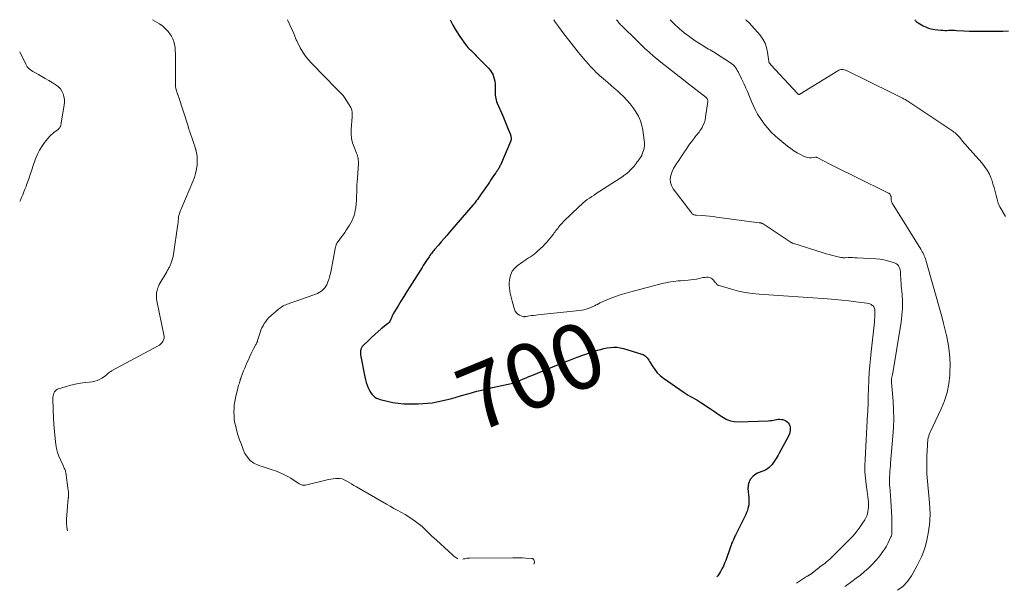
# Model space of a CAD drawing. Units: feet. Extents: x 2050000 to 2055000, y 534483 to 535003.
# Drawn here: x 2050000 to 2050302, y 534825 to 535000 of the extents above; entities that cross this region are included whole.
import ezdxf
from ezdxf.enums import TextEntityAlignment as Align

# ---------------------------------------------------------------- set-up
doc = ezdxf.new("R2010")
doc.units = ezdxf.units.FT
doc.header["$LTSCALE"] = 100
doc.header["$MEASUREMENT"] = 0
for name, color, linetype, lineweight in [('CONTOUR INDEX', 32, 'Continuous', 25), ('CONTOUR INDEX LABEL', 7, 'Continuous', 15), ('CONTOUR INTERMEDIATE', 40, 'Continuous', 15)]:
    doc.layers.add(name, color=color, linetype=linetype, lineweight=lineweight)
doc.styles.add('slant', font='romans.shx', dxfattribs={"oblique": 14.999978})

msp = doc.modelspace()

# ---------------------------------------------------------------- linework, layer by layer
at = {"layer": 'CONTOUR INDEX', "flags": 128}
for points, elevation in [([(2050132.18, 535000), (2050133, 534998.37), (2050134.07, 534996.58), (2050135.22, 534994.83), (2050136.96, 534992.38), (2050137.32, 534991.91), (2050137.7, 534991.45), (2050138.11, 534991.02), (2050138.54, 534990.6), (2050138.98, 534990.2), (2050139.41, 534989.79), (2050139.84, 534989.37), (2050140.26, 534988.95), (2050144.02, 534985.12), (2050144.51, 534984.54), (2050144.95, 534983.93), (2050145.29, 534983.26), (2050145.58, 534982.56), (2050145.78, 534981.83), (2050145.93, 534981.09), (2050146, 534980.33), (2050146.03, 534979.57), (2050146, 534978.29), (2050146, 534977.79), (2050146.02, 534977.29), (2050146.06, 534976.79), (2050146.12, 534976.29), (2050146.21, 534975.8), (2050146.33, 534975.32), (2050146.48, 534974.84), (2050146.67, 534974.38), (2050148.38, 534970.49), (2050148.82, 534969.46), (2050149.26, 534968.43), (2050149.68, 534967.4), (2050150.09, 534966.36), (2050150.71, 534964.73), (2050150.79, 534964.5), (2050150.86, 534964.26), (2050150.91, 534964.02), (2050150.94, 534963.78), (2050150.98, 534963.46), (2050150.98, 534963.37), (2050150.98, 534963.29), (2050150.96, 534963.2), (2050150.94, 534963.11), (2050150.91, 534963.03), (2050150.88, 534962.94), (2050150.85, 534962.86), (2050150.81, 534962.77), (2050147.64, 534955.37), (2050147.52, 534955.09), (2050147.39, 534954.82), (2050147.24, 534954.56), (2050147.09, 534954.3), (2050146.94, 534954.04), (2050146.86, 534953.91), (2050146.77, 534953.78), (2050146.69, 534953.65), (2050146.6, 534953.53), (2050146.52, 534953.4), (2050146.43, 534953.27), (2050146.34, 534953.14), (2050146.26, 534953.02), (2050145.58, 534952.03), (2050145.15, 534951.41), (2050144.72, 534950.78), (2050144.29, 534950.16), (2050143.87, 534949.54), (2050141.87, 534946.63), (2050141.55, 534946.17), (2050141.23, 534945.71), (2050140.91, 534945.25), (2050140.59, 534944.8), (2050140.25, 534944.35), (2050139.91, 534943.91), (2050139.56, 534943.48), (2050139.2, 534943.05), (2050132.07, 534934.77), (2050131.22, 534933.77), (2050130.36, 534932.78), (2050129.51, 534931.79), (2050128.65, 534930.81), (2050127.46, 534929.43), (2050127.2, 534929.13), (2050126.95, 534928.82), (2050126.7, 534928.51), (2050126.45, 534928.2), (2050126.21, 534927.88), (2050125.97, 534927.56), (2050125.74, 534927.23), (2050125.52, 534926.9), (2050125.16, 534926.36), (2050124.76, 534925.75), (2050124.36, 534925.14), (2050123.97, 534924.53), (2050123.58, 534923.91), (2050119.8, 534917.92), (2050118.9, 534916.49), (2050118, 534915.04), (2050117.12, 534913.59), (2050116.24, 534912.14), (2050114.76, 534909.68), (2050114.63, 534909.45), (2050114.51, 534909.22), (2050114.4, 534908.98), (2050114.3, 534908.74), (2050114.2, 534908.49), (2050114.1, 534908.25), (2050113.99, 534908.01), (2050113.88, 534907.77), (2050113.82, 534907.62), (2050113.65, 534907.32), (2050113.47, 534907.05), (2050113.24, 534906.8), (2050112.99, 534906.57), (2050111.08, 534905.06), (2050110.06, 534904.22), (2050109.05, 534903.35), (2050108.06, 534902.46), (2050107.1, 534901.54), (2050105.52, 534900), (2050105.37, 534899.83), (2050105.23, 534899.66), (2050105.1, 534899.47), (2050104.99, 534899.28), (2050104.89, 534899.08), (2050104.81, 534898.87), (2050104.75, 534898.65), (2050104.7, 534898.43), (2050104.68, 534898.28), (2050104.65, 534897.97), (2050104.64, 534897.67), (2050104.66, 534897.37), (2050104.7, 534897.07), (2050106.04, 534890.31), (2050106.23, 534889.46), (2050106.46, 534888.62), (2050106.75, 534887.79), (2050107.06, 534886.97), (2050107.26, 534886.5), (2050107.53, 534885.95), (2050107.85, 534885.42), (2050108.23, 534884.95), (2050108.65, 534884.5), (2050109.13, 534884.12), (2050109.64, 534883.79), (2050110.19, 534883.54), (2050110.77, 534883.35), (2050112.89, 534882.83), (2050114.57, 534882.49), (2050116.25, 534882.23), (2050117.95, 534882.09), (2050119.66, 534882.04), (2050122.35, 534882.05), (2050123.8, 534882.1), (2050125.24, 534882.21), (2050126.67, 534882.39), (2050128.1, 534882.63), (2050129.52, 534882.93), (2050130.94, 534883.26), (2050132.34, 534883.62), (2050133.74, 534884.01), (2050135.7, 534884.58), (2050138.08, 534885.24), (2050140.46, 534885.88), (2050142.86, 534886.47), (2050145.26, 534887.03), (2050151.43, 534888.39), (2050151.55, 534888.42), (2050151.67, 534888.45), (2050151.78, 534888.48), (2050151.9, 534888.5), (2050152.02, 534888.54), (2050152.13, 534888.57), (2050152.24, 534888.61), (2050152.35, 534888.66), (2050153.84, 534889.31), (2050154.7, 534889.67), (2050155.55, 534890.04), (2050156.41, 534890.4), (2050157.28, 534890.75), (2050167.2, 534894.8), (2050169.21, 534895.59), (2050171.23, 534896.35), (2050173.27, 534897.07), (2050175.32, 534897.76), (2050177.5, 534898.47), (2050178.47, 534898.75), (2050179.46, 534899), (2050180.46, 534899.2), (2050181.46, 534899.35), (2050182.47, 534899.42), (2050183.47, 534899.4), (2050184.45, 534899.25), (2050185.44, 534899.02), (2050191.07, 534897.34), (2050191.46, 534897.18), (2050191.83, 534896.99), (2050192.16, 534896.74), (2050192.46, 534896.45), (2050192.74, 534896.12), (2050193, 534895.79), (2050193.24, 534895.43), (2050193.47, 534895.07), (2050194.33, 534893.61), (2050195.04, 534892.57), (2050195.82, 534891.59), (2050196.73, 534890.73), (2050197.71, 534889.95), (2050204.1, 534885.49), (2050204.72, 534885.07), (2050205.36, 534884.68), (2050206.01, 534884.31), (2050206.68, 534883.97), (2050207.34, 534883.62), (2050208, 534883.26), (2050208.64, 534882.87), (2050209.27, 534882.47), (2050212.15, 534880.55), (2050213.16, 534879.87), (2050214.18, 534879.19), (2050215.19, 534878.51), (2050216.2, 534877.83), (2050217.25, 534877.27), (2050218.34, 534876.84), (2050219.48, 534876.63), (2050220.67, 534876.55), (2050229.99, 534876.86), (2050230.5, 534876.9), (2050231.01, 534876.96), (2050231.51, 534877.05), (2050232.01, 534877.17), (2050232.51, 534877.28), (2050233.01, 534877.34), (2050233.51, 534877.32), (2050234.02, 534877.27), (2050234.44, 534877.19), (2050234.92, 534877.04), (2050235.35, 534876.84), (2050235.73, 534876.54), (2050236.08, 534876.19), (2050236.34, 534875.76), (2050236.54, 534875.32), (2050236.66, 534874.84), (2050236.71, 534874.35), (2050236.71, 534874.32), (2050236.68, 534873.81), (2050236.6, 534873.31), (2050236.44, 534872.83), (2050236.24, 534872.35), (2050233.23, 534866.71), (2050232.96, 534866.23), (2050232.68, 534865.74), (2050232.39, 534865.27), (2050232.09, 534864.8), (2050231.77, 534864.34), (2050231.44, 534863.89), (2050231.09, 534863.46), (2050230.73, 534863.04), (2050230.62, 534862.91), (2050230.16, 534862.47), (2050229.67, 534862.08), (2050229.14, 534861.76), (2050228.56, 534861.49), (2050226.57, 534860.71), (2050225.31, 534859.88), (2050224.36, 534858.85), (2050223.87, 534857.54), (2050223.7, 534856.04), (2050223.96, 534853.15), (2050223.99, 534852.5), (2050223.99, 534851.85), (2050223.93, 534851.2), (2050223.84, 534850.56), (2050223.69, 534849.92), (2050223.51, 534849.3), (2050223.28, 534848.69), (2050223.02, 534848.1), (2050219.84, 534841.68), (2050219.7, 534841.38), (2050219.55, 534841.08), (2050219.41, 534840.77), (2050219.27, 534840.47), (2050219.11, 534840.12), (2050218.9, 534839.63), (2050218.69, 534839.15), (2050218.5, 534838.66), (2050218.32, 534838.16), (2050216.85, 534833.98), (2050216.52, 534833.1), (2050216.14, 534832.24), (2050215.72, 534831.4), (2050215.27, 534830.58), (2050214.65, 534829.54), (2050214.47, 534829.26), (2050214.28, 534828.98), (2050214.1, 534828.77)], 700), ([(2050275, 535000), (2050275.08, 534999.88), (2050275.14, 534999.78), (2050275.31, 534999.57), (2050275.5, 534999.37), (2050275.71, 534999.2), (2050275.93, 534999.05), (2050277.05, 534998.39), (2050277.52, 534998.13), (2050278, 534997.88), (2050278.49, 534997.67), (2050278.99, 534997.46), (2050279.5, 534997.3), (2050280.01, 534997.15), (2050280.54, 534997.05), (2050281.07, 534996.98), (2050282.92, 534996.8), (2050283.53, 534996.75), (2050284.14, 534996.72), (2050284.74, 534996.72), (2050285.35, 534996.74), (2050285.96, 534996.76), (2050286.56, 534996.76), (2050287.17, 534996.75), (2050287.78, 534996.73), (2050290, 534996.59), (2050291.72, 534996.51), (2050293.44, 534996.45), (2050295.17, 534996.43), (2050296.89, 534996.44), (2050300.32, 534996.49), (2050302.03, 534996.52), (2050303.74, 534996.56)], 680)]:
    msp.add_lwpolyline(points, dxfattribs=dict(at, elevation=elevation))
at = {"layer": 'CONTOUR INTERMEDIATE', "flags": 128}
for points, elevation in [([(2050040.84, 535000), (2050042.97, 534998.68), (2050043.93, 534997.99), (2050044.82, 534997.23), (2050045.6, 534996.35), (2050046.3, 534995.39), (2050046.59, 534994.94), (2050047.02, 534994.13), (2050047.37, 534993.3), (2050047.59, 534992.42), (2050047.73, 534991.51), (2050047.8, 534990.58), (2050047.84, 534989.65), (2050047.87, 534988.72), (2050047.87, 534987.79), (2050047.83, 534980.36), (2050047.84, 534979.88), (2050047.88, 534979.4), (2050047.96, 534978.93), (2050048.07, 534978.46), (2050048.22, 534977.89), (2050048.27, 534977.71), (2050048.33, 534977.52), (2050048.41, 534977.35), (2050048.48, 534977.17), (2050048.56, 534976.99), (2050048.64, 534976.81), (2050048.71, 534976.63), (2050048.77, 534976.45), (2050051.7, 534967.3), (2050051.99, 534966.42), (2050052.28, 534965.54), (2050052.57, 534964.67), (2050052.87, 534963.79), (2050053.17, 534962.91), (2050053.47, 534962.03), (2050053.75, 534961.15), (2050054.03, 534960.27), (2050054.09, 534960.09), (2050054.33, 534959.11), (2050054.5, 534958.12), (2050054.55, 534957.12), (2050054.53, 534956.11), (2050054.47, 534955.45), (2050054.3, 534954.13), (2050054.04, 534952.82), (2050053.65, 534951.54), (2050053.19, 534950.29), (2050049.76, 534942.3), (2050049.57, 534941.84), (2050049.39, 534941.37), (2050049.23, 534940.9), (2050049.08, 534940.43), (2050049.01, 534940.19), (2050048.91, 534939.83), (2050048.83, 534939.46), (2050048.78, 534939.09), (2050048.74, 534938.72), (2050048.71, 534938.34), (2050048.68, 534937.96), (2050048.63, 534937.59), (2050048.58, 534937.22), (2050047.23, 534927.97), (2050047.11, 534927.29), (2050046.95, 534926.62), (2050046.75, 534925.97), (2050046.52, 534925.32), (2050046.22, 534924.56), (2050046.11, 534924.3), (2050045.99, 534924.05), (2050045.86, 534923.8), (2050045.72, 534923.56), (2050045.57, 534923.33), (2050045.43, 534923.09), (2050045.29, 534922.85), (2050045.15, 534922.61), (2050042.88, 534918.67), (2050042.59, 534918.1), (2050042.35, 534917.5), (2050042.18, 534916.88), (2050042.06, 534916.25), (2050042.01, 534915.6), (2050042.01, 534914.96), (2050042.06, 534914.32), (2050042.16, 534913.68), (2050044.31, 534903.19), (2050044.36, 534902.68), (2050044.33, 534902.18), (2050044.2, 534901.7), (2050043.99, 534901.23), (2050043.69, 534900.81), (2050043.36, 534900.43), (2050042.96, 534900.1), (2050042.52, 534899.82), (2050028.21, 534892.15), (2050027.99, 534892.02), (2050027.77, 534891.88), (2050027.56, 534891.73), (2050027.36, 534891.58), (2050027.19, 534891.45), (2050027.08, 534891.35), (2050026.97, 534891.25), (2050026.86, 534891.13), (2050026.77, 534891.02), (2050026.67, 534890.9), (2050026.56, 534890.8), (2050026.45, 534890.7), (2050026.32, 534890.61), (2050025.22, 534889.9), (2050024.52, 534889.51), (2050023.79, 534889.19), (2050023.03, 534888.97), (2050022.25, 534888.82), (2050019.4, 534888.47), (2050018.01, 534888.27), (2050016.63, 534888.01), (2050015.27, 534887.68), (2050013.92, 534887.3), (2050011.92, 534886.69), (2050011.59, 534886.55), (2050011.3, 534886.37), (2050011.05, 534886.14), (2050010.83, 534885.87), (2050010.72, 534885.7), (2050010.5, 534885.31), (2050010.34, 534884.89), (2050010.26, 534884.46), (2050010.23, 534884.01), (2050010.32, 534879.97), (2050010.4, 534877.81), (2050010.52, 534875.66), (2050010.7, 534873.51), (2050010.93, 534871.36), (2050011.15, 534869.55), (2050011.35, 534868.33), (2050011.64, 534867.13), (2050012.03, 534865.96), (2050012.51, 534864.82), (2050013.32, 534863.1), (2050013.44, 534862.83), (2050013.57, 534862.56), (2050013.7, 534862.3), (2050013.83, 534862.03), (2050013.95, 534861.76), (2050014.05, 534861.49), (2050014.12, 534861.2), (2050014.17, 534860.91), (2050014.93, 534855.47), (2050014.96, 534855.2), (2050014.99, 534854.92), (2050015, 534854.64), (2050015.01, 534854.36), (2050015.02, 534854.06), (2050015.02, 534853.93), (2050015.01, 534853.8), (2050015, 534853.68), (2050014.99, 534853.55), (2050014.97, 534853.43), (2050014.96, 534853.3), (2050014.94, 534853.17), (2050014.93, 534853.05), (2050014.37, 534846.59), (2050014.35, 534845.39), (2050014.44, 534844.2), (2050014.7, 534843.09)], 708), ([(2050082.31, 535000), (2050084.2, 534995.78), (2050084.32, 534995.5), (2050084.43, 534995.22), (2050084.54, 534994.93), (2050084.63, 534994.64), (2050084.73, 534994.35), (2050084.84, 534994.07), (2050084.96, 534993.79), (2050085.09, 534993.51), (2050086.19, 534991.36), (2050086.94, 534990.06), (2050087.76, 534988.81), (2050088.69, 534987.64), (2050089.7, 534986.52), (2050097.45, 534978.7), (2050097.86, 534978.29), (2050098.26, 534977.87), (2050098.66, 534977.45), (2050099.05, 534977.02), (2050099.33, 534976.71), (2050099.57, 534976.43), (2050099.8, 534976.14), (2050100.01, 534975.84), (2050100.21, 534975.53), (2050101.53, 534973.35), (2050101.68, 534973.08), (2050101.81, 534972.8), (2050101.92, 534972.51), (2050102, 534972.21), (2050102.04, 534972.05), (2050102.08, 534971.83), (2050102.11, 534971.59), (2050102.13, 534971.36), (2050102.13, 534971.13), (2050102.12, 534970.89), (2050102.11, 534970.66), (2050102.09, 534970.42), (2050102.08, 534970.19), (2050101.82, 534966.32), (2050101.82, 534964.91), (2050101.95, 534963.53), (2050102.27, 534962.18), (2050102.72, 534960.85), (2050103.47, 534959.03), (2050103.63, 534958.62), (2050103.76, 534958.21), (2050103.87, 534957.78), (2050103.95, 534957.35), (2050103.97, 534957.27), (2050104.01, 534956.88), (2050104.05, 534956.49), (2050104.05, 534956.1), (2050104.03, 534955.7), (2050103.62, 534950.14), (2050103.57, 534949.32), (2050103.53, 534948.5), (2050103.51, 534947.68), (2050103.51, 534946.86), (2050103.5, 534946.04), (2050103.48, 534945.21), (2050103.42, 534944.39), (2050103.35, 534943.58), (2050103.21, 534942.25), (2050103.09, 534941.45), (2050102.92, 534940.65), (2050102.69, 534939.88), (2050102.41, 534939.12), (2050102.08, 534938.37), (2050101.72, 534937.65), (2050101.32, 534936.94), (2050100.89, 534936.25), (2050100.3, 534935.38), (2050099.83, 534934.68), (2050099.35, 534933.98), (2050098.85, 534933.29), (2050098.36, 534932.61), (2050097.56, 534931.52), (2050097.46, 534931.38), (2050097.37, 534931.23), (2050097.3, 534931.08), (2050097.23, 534930.92), (2050097.17, 534930.76), (2050097.12, 534930.59), (2050097.08, 534930.43), (2050097.05, 534930.26), (2050095.58, 534922.5), (2050095.41, 534921.74), (2050095.21, 534920.99), (2050094.97, 534920.25), (2050094.7, 534919.52), (2050094.55, 534919.15), (2050094.3, 534918.63), (2050094.02, 534918.13), (2050093.68, 534917.66), (2050093.32, 534917.22), (2050092.9, 534916.83), (2050092.45, 534916.49), (2050091.96, 534916.21), (2050091.44, 534915.97), (2050085.41, 534913.75), (2050084.81, 534913.53), (2050084.19, 534913.32), (2050083.58, 534913.11), (2050082.97, 534912.91), (2050082.58, 534912.79), (2050082.16, 534912.64), (2050081.75, 534912.48), (2050081.35, 534912.29), (2050080.95, 534912.09), (2050080.57, 534911.86), (2050080.2, 534911.62), (2050079.85, 534911.36), (2050079.5, 534911.08), (2050077.14, 534909.06), (2050076.57, 534908.53), (2050076.04, 534907.97), (2050075.56, 534907.36), (2050075.13, 534906.72), (2050074.74, 534906.04), (2050074.39, 534905.35), (2050074.1, 534904.63), (2050073.83, 534903.9), (2050073.06, 534901.44), (2050073.01, 534901.29), (2050072.96, 534901.14), (2050072.9, 534900.99), (2050072.84, 534900.84), (2050072.78, 534900.69), (2050072.72, 534900.54), (2050072.65, 534900.4), (2050072.57, 534900.25), (2050071.86, 534898.9), (2050071.44, 534898.07), (2050071.03, 534897.25), (2050070.63, 534896.41), (2050070.25, 534895.57), (2050069.81, 534894.59), (2050069.46, 534893.79), (2050069.12, 534892.99), (2050068.79, 534892.18), (2050068.47, 534891.37), (2050067.91, 534889.91), (2050067.88, 534889.83), (2050067.85, 534889.75), (2050067.82, 534889.66), (2050067.79, 534889.58), (2050067.76, 534889.5), (2050067.73, 534889.42), (2050067.71, 534889.33), (2050067.68, 534889.25), (2050067.49, 534888.58), (2050067.37, 534888.16), (2050067.26, 534887.74), (2050067.15, 534887.32), (2050067.04, 534886.9), (2050066.32, 534883.89), (2050066.09, 534882.79), (2050065.92, 534881.69), (2050065.83, 534880.58), (2050065.79, 534879.46), (2050065.83, 534878.34), (2050065.92, 534877.23), (2050066.11, 534876.13), (2050066.35, 534875.04), (2050066.59, 534874.1), (2050067.03, 534872.55), (2050067.52, 534871.02), (2050068.08, 534869.51), (2050068.69, 534868.03), (2050069.2, 534866.84), (2050069.93, 534865.63), (2050070.81, 534864.6), (2050071.93, 534863.82), (2050073.2, 534863.22), (2050073.5, 534863.12), (2050074.76, 534862.72), (2050076.02, 534862.31), (2050077.28, 534861.89), (2050078.53, 534861.47), (2050079.76, 534861), (2050080.96, 534860.47), (2050082.12, 534859.85), (2050083.24, 534859.17), (2050085.87, 534857.44), (2050086.31, 534857.22), (2050086.77, 534857.08), (2050087.25, 534857.05), (2050087.74, 534857.1), (2050094.88, 534858.79), (2050095.57, 534858.93), (2050096.27, 534859.04), (2050096.97, 534859.11), (2050097.67, 534859.14), (2050098.36, 534859.1), (2050099.04, 534858.98), (2050099.68, 534858.74), (2050100.3, 534858.44), (2050100.52, 534858.3), (2050101.24, 534857.87), (2050101.96, 534857.44), (2050102.68, 534857.01), (2050103.41, 534856.59), (2050112.71, 534851.22), (2050113.84, 534850.57), (2050114.97, 534849.93), (2050116.11, 534849.3), (2050117.25, 534848.68), (2050117.29, 534848.66), (2050118.4, 534848.02), (2050119.49, 534847.36), (2050120.56, 534846.66), (2050121.6, 534845.92), (2050122.03, 534845.61), (2050122.83, 534844.99), (2050123.62, 534844.34), (2050124.37, 534843.66), (2050125.1, 534842.96), (2050125.82, 534842.24), (2050126.54, 534841.53), (2050127.28, 534840.83), (2050128.03, 534840.14), (2050132.98, 534835.63), (2050133.29, 534835.36), (2050133.61, 534835.11), (2050133.94, 534834.88), (2050134.29, 534834.66), (2050134.51, 534834.53), (2050134.62, 534834.48)], 704), ([(2050164.04, 535000), (2050164.61, 534999.17), (2050165.54, 534997.88), (2050167.16, 534995.7), (2050168.63, 534993.76), (2050170.12, 534991.85), (2050171.66, 534989.97), (2050173.23, 534988.12), (2050175.38, 534985.63), (2050175.9, 534985.04), (2050176.44, 534984.47), (2050176.99, 534983.92), (2050177.55, 534983.37), (2050178.12, 534982.84), (2050178.7, 534982.32), (2050179.3, 534981.81), (2050179.9, 534981.31), (2050180.69, 534980.67), (2050181.68, 534979.84), (2050182.65, 534979), (2050183.61, 534978.13), (2050184.55, 534977.25), (2050185.43, 534976.41), (2050186.5, 534975.31), (2050187.51, 534974.17), (2050188.44, 534972.96), (2050189.3, 534971.69), (2050190.03, 534970.36), (2050190.64, 534968.99), (2050191.08, 534967.54), (2050191.39, 534966.06), (2050191.85, 534962.96), (2050191.91, 534962.16), (2050191.9, 534961.36), (2050191.78, 534960.58), (2050191.58, 534959.8), (2050191.13, 534958.46), (2050191.09, 534958.36), (2050191.05, 534958.26), (2050191, 534958.17), (2050190.95, 534958.08), (2050190.89, 534957.99), (2050190.82, 534957.9), (2050190.76, 534957.82), (2050190.7, 534957.73), (2050190.38, 534957.3), (2050190.15, 534957), (2050189.93, 534956.69), (2050189.71, 534956.39), (2050189.49, 534956.08), (2050189.33, 534955.86), (2050189.03, 534955.45), (2050188.71, 534955.04), (2050188.37, 534954.65), (2050188.03, 534954.27), (2050187.63, 534953.85), (2050187.36, 534953.57), (2050187.08, 534953.31), (2050186.78, 534953.05), (2050186.49, 534952.8), (2050186.18, 534952.57), (2050185.87, 534952.34), (2050185.55, 534952.12), (2050185.23, 534951.9), (2050177.1, 534946.59), (2050176.41, 534946.14), (2050175.72, 534945.68), (2050175.03, 534945.21), (2050174.35, 534944.74), (2050173.69, 534944.25), (2050173.04, 534943.73), (2050172.42, 534943.19), (2050171.81, 534942.63), (2050166.97, 534937.89), (2050166.61, 534937.53), (2050166.26, 534937.16), (2050165.93, 534936.77), (2050165.61, 534936.37), (2050165.52, 534936.26), (2050165.25, 534935.91), (2050164.99, 534935.57), (2050164.73, 534935.22), (2050164.47, 534934.87), (2050164.21, 534934.52), (2050163.95, 534934.17), (2050163.69, 534933.83), (2050163.42, 534933.49), (2050162.95, 534932.9), (2050162.44, 534932.27), (2050161.91, 534931.66), (2050161.35, 534931.07), (2050160.78, 534930.5), (2050159.1, 534928.89), (2050158.58, 534928.43), (2050158.04, 534927.99), (2050157.47, 534927.58), (2050156.88, 534927.2), (2050156.28, 534926.84), (2050155.69, 534926.46), (2050155.11, 534926.07), (2050154.54, 534925.66), (2050152.78, 534924.37), (2050151.96, 534923.6), (2050151.3, 534922.74), (2050150.85, 534921.75), (2050150.56, 534920.67), (2050150.46, 534919.98), (2050150.39, 534919.17), (2050150.37, 534918.36), (2050150.43, 534917.56), (2050150.54, 534916.76), (2050150.7, 534915.96), (2050150.88, 534915.17), (2050151.07, 534914.38), (2050151.28, 534913.59), (2050151.98, 534911.03), (2050152.23, 534910.45), (2050152.57, 534909.96), (2050153.03, 534909.57), (2050153.57, 534909.26), (2050154.58, 534908.86), (2050154.69, 534908.82), (2050154.81, 534908.8), (2050154.93, 534908.79), (2050155.06, 534908.8), (2050155.18, 534908.82), (2050155.31, 534908.83), (2050155.43, 534908.85), (2050155.55, 534908.87), (2050156.58, 534909.02), (2050157.21, 534909.12), (2050157.85, 534909.2), (2050158.49, 534909.28), (2050159.13, 534909.35), (2050171.96, 534910.69), (2050172.64, 534910.78), (2050173.31, 534910.91), (2050173.97, 534911.08), (2050174.62, 534911.28), (2050175.26, 534911.53), (2050175.89, 534911.79), (2050176.51, 534912.09), (2050177.11, 534912.4), (2050177.45, 534912.59), (2050178.23, 534913.01), (2050179.02, 534913.4), (2050179.82, 534913.75), (2050180.64, 534914.09), (2050181.87, 534914.57), (2050183.31, 534915.11), (2050184.77, 534915.61), (2050186.24, 534916.06), (2050187.73, 534916.47), (2050197.75, 534919.06), (2050198.49, 534919.24), (2050199.24, 534919.39), (2050199.99, 534919.52), (2050200.74, 534919.63), (2050201.5, 534919.71), (2050202.25, 534919.79), (2050203.01, 534919.85), (2050203.77, 534919.91), (2050205.28, 534920.01), (2050206.15, 534920.09), (2050207.01, 534920.19), (2050207.87, 534920.35), (2050208.72, 534920.53), (2050209.41, 534920.69), (2050209.92, 534920.79), (2050210.42, 534920.86), (2050210.93, 534920.9), (2050211.44, 534920.9), (2050211.92, 534920.82), (2050212.37, 534920.67), (2050212.75, 534920.4), (2050213.1, 534920.06), (2050213.66, 534919.31), (2050213.78, 534919.16), (2050213.91, 534919.01), (2050214.04, 534918.86), (2050214.18, 534918.72), (2050214.33, 534918.6), (2050214.49, 534918.49), (2050214.66, 534918.4), (2050214.84, 534918.33), (2050218.64, 534917.21), (2050220.74, 534916.66), (2050222.85, 534916.2), (2050224.99, 534915.89), (2050227.15, 534915.67), (2050248.17, 534914.24), (2050250.34, 534914.07), (2050252.51, 534913.88), (2050254.67, 534913.66), (2050256.84, 534913.41), (2050260.23, 534912.99), (2050260.68, 534912.89), (2050261.11, 534912.75), (2050261.51, 534912.53), (2050261.89, 534912.27), (2050262.12, 534912.09), (2050262.33, 534911.86), (2050262.49, 534911.62), (2050262.58, 534911.34), (2050262.63, 534911.04), (2050262.66, 534910.14), (2050262.67, 534909.38), (2050262.66, 534908.61), (2050262.61, 534907.84), (2050262.54, 534907.08), (2050261.51, 534898.04), (2050261.29, 534895.91), (2050261.09, 534893.78), (2050260.95, 534891.64), (2050260.83, 534889.5), (2050260.69, 534886.41), (2050260.67, 534885.82), (2050260.65, 534885.22), (2050260.65, 534884.63), (2050260.65, 534884.04), (2050260.65, 534883.45), (2050260.65, 534882.85), (2050260.63, 534882.26), (2050260.6, 534881.67), (2050260.59, 534881.51), (2050260.55, 534880.84), (2050260.51, 534880.17), (2050260.47, 534879.5), (2050260.43, 534878.83), (2050259.65, 534864.98), (2050259.6, 534863.06), (2050259.63, 534861.14), (2050259.76, 534859.23), (2050259.98, 534857.32), (2050260.3, 534855.09), (2050260.4, 534854.3), (2050260.5, 534853.5), (2050260.59, 534852.71), (2050260.67, 534851.91), (2050260.69, 534851.69), (2050260.73, 534851.01), (2050260.73, 534850.32), (2050260.66, 534849.64), (2050260.56, 534848.96), (2050260.39, 534848.3), (2050260.18, 534847.65), (2050259.89, 534847.04), (2050259.56, 534846.44), (2050258.71, 534845.07), (2050257.87, 534843.84), (2050256.98, 534842.65), (2050256.01, 534841.52), (2050254.99, 534840.44), (2050249.25, 534834.76), (2050248.8, 534834.33), (2050248.34, 534833.92), (2050247.86, 534833.52), (2050247.37, 534833.14), (2050246.67, 534832.63), (2050246.52, 534832.51), (2050246.37, 534832.4), (2050246.22, 534832.29), (2050246.07, 534832.18), (2050245.92, 534832.07), (2050245.77, 534831.95), (2050245.63, 534831.84), (2050245.48, 534831.72), (2050243.52, 534830.1), (2050243.42, 534830.02), (2050243.32, 534829.95), (2050243.22, 534829.87), (2050243.11, 534829.8), (2050243, 534829.73), (2050242.89, 534829.66), (2050242.78, 534829.6), (2050242.67, 534829.54), (2050242.64, 534829.52), (2050242.52, 534829.45), (2050242.39, 534829.38), (2050242.27, 534829.31), (2050242.15, 534829.23), (2050242.06, 534829.18), (2050241.9, 534829.08), (2050241.74, 534828.97), (2050241.57, 534828.87), (2050241.41, 534828.77), (2050238.57, 534827.01)], 696), ([(2050183.34, 535000), (2050183.35, 534999.98), (2050183.58, 534999.66), (2050183.81, 534999.36), (2050184.06, 534999.05), (2050184.31, 534998.76), (2050184.57, 534998.47), (2050184.84, 534998.19), (2050185.11, 534997.92), (2050189.33, 534993.77), (2050190.64, 534992.51), (2050191.96, 534991.26), (2050193.31, 534990.04), (2050194.67, 534988.84), (2050195.17, 534988.42), (2050196.3, 534987.45), (2050197.46, 534986.5), (2050198.63, 534985.58), (2050199.82, 534984.67), (2050201.01, 534983.77), (2050202.19, 534982.86), (2050203.38, 534981.95), (2050204.55, 534981.03), (2050210.82, 534976.07), (2050210.95, 534975.96), (2050211.06, 534975.83), (2050211.16, 534975.69), (2050211.24, 534975.54), (2050211.3, 534975.38), (2050211.34, 534975.22), (2050211.36, 534975.05), (2050211.35, 534974.88), (2050210.7, 534970.11), (2050210.53, 534969.27), (2050210.3, 534968.47), (2050209.98, 534967.69), (2050209.59, 534966.94), (2050209.18, 534966.26), (2050208.93, 534965.87), (2050208.67, 534965.5), (2050208.39, 534965.14), (2050208.1, 534964.78), (2050207.8, 534964.43), (2050207.51, 534964.08), (2050207.23, 534963.72), (2050206.95, 534963.36), (2050206.34, 534962.54), (2050205.77, 534961.75), (2050205.21, 534960.96), (2050204.67, 534960.16), (2050204.14, 534959.34), (2050204.06, 534959.22), (2050203.53, 534958.39), (2050202.98, 534957.57), (2050202.42, 534956.76), (2050201.84, 534955.96), (2050201.3, 534955.14), (2050200.82, 534954.3), (2050200.43, 534953.41), (2050200.09, 534952.49), (2050199.99, 534952.15), (2050199.82, 534951.07), (2050199.86, 534950.03), (2050200.19, 534949.04), (2050200.72, 534948.08), (2050206.47, 534940.56), (2050206.6, 534940.41), (2050206.74, 534940.29), (2050206.91, 534940.19), (2050207.09, 534940.11), (2050207.28, 534940.05), (2050207.47, 534940), (2050207.67, 534939.97), (2050207.87, 534939.95), (2050209.67, 534939.83), (2050210.78, 534939.75), (2050211.88, 534939.65), (2050212.98, 534939.53), (2050214.07, 534939.4), (2050227.18, 534937.67), (2050227.33, 534937.64), (2050227.48, 534937.62), (2050227.63, 534937.58), (2050227.78, 534937.54), (2050227.93, 534937.49), (2050228.07, 534937.44), (2050228.21, 534937.37), (2050228.34, 534937.29), (2050236.97, 534931.63), (2050237.03, 534931.59), (2050237.09, 534931.55), (2050237.16, 534931.51), (2050237.22, 534931.48), (2050237.29, 534931.45), (2050237.36, 534931.42), (2050237.43, 534931.4), (2050237.5, 534931.37), (2050246.78, 534928.42), (2050247.72, 534928.14), (2050248.67, 534927.86), (2050249.63, 534927.62), (2050250.59, 534927.39), (2050252.2, 534927.02), (2050252.36, 534926.99), (2050252.51, 534926.96), (2050252.67, 534926.93), (2050252.83, 534926.92), (2050252.99, 534926.9), (2050253.14, 534926.89), (2050253.3, 534926.89), (2050253.46, 534926.89), (2050254.51, 534926.93), (2050255.2, 534926.94), (2050255.88, 534926.94), (2050256.57, 534926.92), (2050257.25, 534926.89), (2050263.08, 534926.55), (2050264.24, 534926.44), (2050265.39, 534926.26), (2050266.52, 534926), (2050267.64, 534925.67), (2050268.96, 534925.23), (2050269.37, 534925.03), (2050269.71, 534924.77), (2050269.98, 534924.43), (2050270.19, 534924.03), (2050270.33, 534923.58), (2050270.44, 534923.12), (2050270.51, 534922.66), (2050270.55, 534922.18), (2050270.58, 534921.5), (2050270.62, 534920.68), (2050270.66, 534919.87), (2050270.72, 534919.05), (2050270.79, 534918.23), (2050271.03, 534915.61), (2050271.14, 534913.48), (2050271.15, 534911.36), (2050270.99, 534909.25), (2050270.72, 534907.13), (2050268.05, 534890.99), (2050268.01, 534890.78), (2050267.97, 534890.58), (2050267.92, 534890.37), (2050267.87, 534890.17), (2050267.83, 534889.96), (2050267.79, 534889.76), (2050267.78, 534889.55), (2050267.78, 534889.34), (2050267.79, 534888.99), (2050267.81, 534888.6), (2050267.83, 534888.22), (2050267.86, 534887.83), (2050267.89, 534887.44), (2050268.26, 534882.83), (2050268.41, 534880.14), (2050268.47, 534877.45), (2050268.39, 534874.76), (2050268.23, 534872.07), (2050267.51, 534863.84), (2050267.43, 534863), (2050267.36, 534862.17), (2050267.3, 534861.34), (2050267.23, 534860.5), (2050267.16, 534859.57), (2050267.14, 534859.2), (2050267.13, 534858.83), (2050267.13, 534858.46), (2050267.14, 534858.09), (2050267.16, 534857.72), (2050267.19, 534857.36), (2050267.21, 534856.99), (2050267.24, 534856.62), (2050267.59, 534852.36), (2050267.72, 534850.61), (2050267.81, 534848.86), (2050267.87, 534847.11), (2050267.91, 534845.36), (2050267.93, 534842.61), (2050267.9, 534842.24), (2050267.85, 534841.87), (2050267.75, 534841.52), (2050267.62, 534841.17), (2050267.11, 534840.06), (2050266.68, 534839.17), (2050266.21, 534838.31), (2050265.69, 534837.47), (2050265.13, 534836.66), (2050264.69, 534836.05), (2050263.86, 534834.97), (2050262.99, 534833.92), (2050262.06, 534832.93), (2050261.09, 534831.98), (2050260.69, 534831.62), (2050259.48, 534830.54), (2050258.23, 534829.48), (2050256.95, 534828.48), (2050255.65, 534827.5), (2050253.68, 534826.07), (2050253.5, 534825.94)], 692), ([(2050199.78, 535000), (2050201.01, 534998.77), (2050202.54, 534997.33), (2050204.12, 534995.96), (2050205.8, 534994.7), (2050207.53, 534993.51), (2050210.12, 534991.84), (2050210.6, 534991.54), (2050211.09, 534991.25), (2050211.59, 534990.97), (2050212.09, 534990.71), (2050212.6, 534990.44), (2050213.09, 534990.16), (2050213.58, 534989.86), (2050214.06, 534989.55), (2050218.34, 534986.74), (2050218.76, 534986.43), (2050219.16, 534986.09), (2050219.52, 534985.72), (2050219.85, 534985.32), (2050220.15, 534984.89), (2050220.43, 534984.45), (2050220.69, 534983.99), (2050220.93, 534983.52), (2050221.3, 534982.75), (2050221.71, 534981.89), (2050222.12, 534981.03), (2050222.52, 534980.16), (2050222.92, 534979.29), (2050223.06, 534978.99), (2050223.51, 534977.97), (2050223.96, 534976.94), (2050224.4, 534975.91), (2050224.83, 534974.87), (2050225.22, 534973.92), (2050225.89, 534972.44), (2050226.64, 534971), (2050227.5, 534969.62), (2050228.43, 534968.29), (2050228.58, 534968.1), (2050229.69, 534966.75), (2050230.86, 534965.46), (2050232.13, 534964.25), (2050233.45, 534963.11), (2050235.88, 534961.15), (2050236.82, 534960.44), (2050237.78, 534959.77), (2050238.79, 534959.16), (2050239.81, 534958.58), (2050240.72, 534958.11), (2050241.33, 534957.86), (2050241.94, 534957.69), (2050242.58, 534957.62), (2050243.23, 534957.63), (2050244.43, 534957.75), (2050244.49, 534957.75), (2050244.56, 534957.76), (2050244.63, 534957.75), (2050244.69, 534957.75), (2050244.76, 534957.74), (2050244.82, 534957.73), (2050244.89, 534957.71), (2050244.95, 534957.68), (2050248.86, 534955.68), (2050250.87, 534954.66), (2050252.9, 534953.64), (2050254.92, 534952.63), (2050256.95, 534951.63), (2050266.91, 534946.75), (2050266.98, 534946.71), (2050267.06, 534946.67), (2050267.13, 534946.63), (2050267.19, 534946.58), (2050267.25, 534946.53), (2050267.31, 534946.47), (2050267.36, 534946.4), (2050267.4, 534946.33), (2050267.61, 534945.86), (2050267.65, 534945.75), (2050267.68, 534945.64), (2050267.71, 534945.53), (2050267.72, 534945.42), (2050267.73, 534945.3), (2050267.73, 534945.19), (2050267.72, 534945.07), (2050267.71, 534944.95), (2050267.69, 534944.82), (2050267.68, 534944.64), (2050267.69, 534944.46), (2050267.74, 534944.29), (2050267.8, 534944.12), (2050267.9, 534943.91), (2050268.04, 534943.64), (2050268.18, 534943.37), (2050268.33, 534943.11), (2050268.49, 534942.85), (2050276.79, 534929.51), (2050277.03, 534929.12), (2050277.25, 534928.71), (2050277.47, 534928.3), (2050277.67, 534927.89), (2050277.86, 534927.46), (2050278.03, 534927.03), (2050278.19, 534926.6), (2050278.32, 534926.16), (2050283.23, 534908.84), (2050283.78, 534906.76), (2050284.3, 534904.67), (2050284.75, 534902.57), (2050285.17, 534900.46), (2050285.48, 534898.33), (2050285.69, 534896.2), (2050285.76, 534894.06), (2050285.73, 534891.91), (2050285.68, 534890.81), (2050285.39, 534888.15), (2050284.9, 534885.54), (2050284.1, 534883), (2050283.09, 534880.52), (2050279.77, 534873.56), (2050279.56, 534873.09), (2050279.38, 534872.61), (2050279.22, 534872.12), (2050279.09, 534871.62), (2050278.99, 534871.11), (2050278.9, 534870.61), (2050278.85, 534870.09), (2050278.81, 534869.58), (2050278.7, 534867.38), (2050278.66, 534866.25), (2050278.63, 534865.11), (2050278.61, 534863.98), (2050278.61, 534862.84), (2050278.64, 534861.7), (2050278.68, 534860.57), (2050278.75, 534859.43), (2050278.84, 534858.3), (2050279.47, 534851.69), (2050279.58, 534849.94), (2050279.62, 534848.19), (2050279.55, 534846.44), (2050279.42, 534844.7), (2050279.39, 534844.41), (2050279.17, 534842.81), (2050278.89, 534841.23), (2050278.53, 534839.67), (2050278.1, 534838.12), (2050277.58, 534836.6), (2050277, 534835.1), (2050276.33, 534833.65), (2050275.59, 534832.22), (2050273.93, 534829.25), (2050272.68, 534827.47), (2050271.22, 534825.92), (2050269.59, 534824.78)], 688), ([(2050222.89, 535000), (2050223.12, 534999.85), (2050224.09, 534998.99), (2050227.4, 534995.21), (2050228.26, 534994.04), (2050228.96, 534992.79), (2050229.43, 534991.43), (2050229.74, 534990.01), (2050230.09, 534987.19), (2050230.11, 534987.12), (2050230.12, 534987.05), (2050230.14, 534986.98), (2050230.17, 534986.91), (2050230.23, 534986.78), (2050230.28, 534986.7), (2050230.43, 534986.52), (2050230.5, 534986.43), (2050230.58, 534986.34), (2050230.65, 534986.25), (2050230.73, 534986.16), (2050238.88, 534977.35), (2050238.94, 534977.29), (2050239, 534977.23), (2050239.07, 534977.17), (2050239.14, 534977.12), (2050239.17, 534977.09), (2050239.23, 534977.06), (2050239.29, 534977.04), (2050239.35, 534977.03), (2050239.41, 534977.03), (2050239.48, 534977.05), (2050239.54, 534977.06), (2050239.6, 534977.09), (2050239.66, 534977.12), (2050251.31, 534984.34), (2050251.61, 534984.5), (2050251.93, 534984.61), (2050252.26, 534984.68), (2050252.6, 534984.7), (2050252.95, 534984.67), (2050253.28, 534984.61), (2050253.61, 534984.51), (2050253.93, 534984.38), (2050267.89, 534977.51), (2050268.49, 534977.22), (2050269.09, 534976.92), (2050269.7, 534976.63), (2050270.3, 534976.34), (2050270.95, 534976.02), (2050271.23, 534975.88), (2050271.5, 534975.74), (2050271.78, 534975.6), (2050272.05, 534975.45), (2050272.32, 534975.29), (2050272.58, 534975.13), (2050272.85, 534974.96), (2050273.11, 534974.79), (2050286.65, 534965.74), (2050286.98, 534965.51), (2050287.3, 534965.26), (2050287.6, 534965), (2050287.9, 534964.72), (2050288.18, 534964.44), (2050288.46, 534964.14), (2050288.73, 534963.83), (2050288.98, 534963.52), (2050289.31, 534963.11), (2050289.73, 534962.59), (2050290.15, 534962.07), (2050290.59, 534961.56), (2050291.03, 534961.06), (2050295.5, 534956.09), (2050296.4, 534954.96), (2050297.2, 534953.78), (2050297.85, 534952.52), (2050298.41, 534951.19), (2050298.56, 534950.78), (2050298.94, 534949.61), (2050299.3, 534948.43), (2050299.61, 534947.24), (2050299.89, 534946.04), (2050300.2, 534944.85), (2050300.58, 534943.69), (2050301.08, 534942.57), (2050301.64, 534941.48), (2050302.76, 534939.55)], 684), ([(2050000, 534990.09), (2050001.84, 534986.32), (2050002.06, 534985.93), (2050002.31, 534985.56), (2050002.6, 534985.23), (2050002.93, 534984.92), (2050003.28, 534984.64), (2050003.64, 534984.37), (2050004.02, 534984.13), (2050004.41, 534983.9), (2050005.75, 534983.15), (2050006.82, 534982.56), (2050007.87, 534981.95), (2050008.92, 534981.32), (2050009.96, 534980.69), (2050011.23, 534979.9), (2050011.92, 534979.36), (2050012.52, 534978.75), (2050012.98, 534978.04), (2050013.36, 534977.25), (2050013.59, 534976.39), (2050013.73, 534975.53), (2050013.74, 534974.65), (2050013.66, 534973.77), (2050012.79, 534968.32), (2050012.75, 534968.11), (2050012.71, 534967.9), (2050012.66, 534967.69), (2050012.61, 534967.48), (2050012.59, 534967.4), (2050012.54, 534967.24), (2050012.47, 534967.08), (2050012.38, 534966.93), (2050012.28, 534966.79), (2050012.16, 534966.66), (2050012.04, 534966.54), (2050011.91, 534966.43), (2050011.77, 534966.32), (2050011.08, 534965.81), (2050010.6, 534965.43), (2050010.14, 534965.04), (2050009.7, 534964.63), (2050009.27, 534964.2), (2050008.68, 534963.56), (2050008, 534962.78), (2050007.37, 534961.96), (2050006.8, 534961.1), (2050006.27, 534960.2), (2050006.13, 534959.94), (2050005.59, 534958.87), (2050005.09, 534957.79), (2050004.65, 534956.69), (2050004.25, 534955.57), (2050003.6, 534953.6), (2050003.23, 534952.51), (2050002.86, 534951.42), (2050002.48, 534950.34), (2050002.1, 534949.26), (2050001.94, 534948.82), (2050001.62, 534947.96), (2050001.29, 534947.11), (2050000.94, 534946.26), (2050000.57, 534945.42), (2050000.2, 534944.58), (2050000, 534944.13)], 712), ([(2050136.16, 534834.37), (2050136.37, 534834.4), (2050136.64, 534834.46), (2050136.77, 534834.49), (2050137.1, 534834.55), (2050137.44, 534834.6), (2050137.78, 534834.63), (2050138.12, 534834.65), (2050151.46, 534834.77), (2050152.47, 534834.77), (2050153.48, 534834.76), (2050154.49, 534834.72), (2050155.5, 534834.67), (2050157.29, 534834.56), (2050157.4, 534834.54), (2050157.51, 534834.52), (2050157.61, 534834.48), (2050157.71, 534834.43), (2050157.8, 534834.37), (2050157.87, 534834.29), (2050157.93, 534834.2), (2050157.97, 534834.1), (2050158.1, 534833.67), (2050158.11, 534833.6), (2050158.12, 534833.52), (2050158.13, 534833.45), (2050158.12, 534833.37), (2050158.11, 534833.3), (2050158.1, 534833.23), (2050158.08, 534833.16), (2050158.06, 534833.08), (2050157.96, 534832.8)], 704)]:
    msp.add_lwpolyline(points, dxfattribs=dict(at, elevation=elevation))

# ---------------------------------------------------------------- texts
at = {"layer": 'CONTOUR INDEX LABEL', "style": 'slant', "oblique": 15}
msp.add_text('700', height=20, rotation=22.3745, dxfattribs=at).set_placement((2050157.03, 534890.65, 700), align=Align.MIDDLE_CENTER)

doc.saveas('drawing.dxf')
